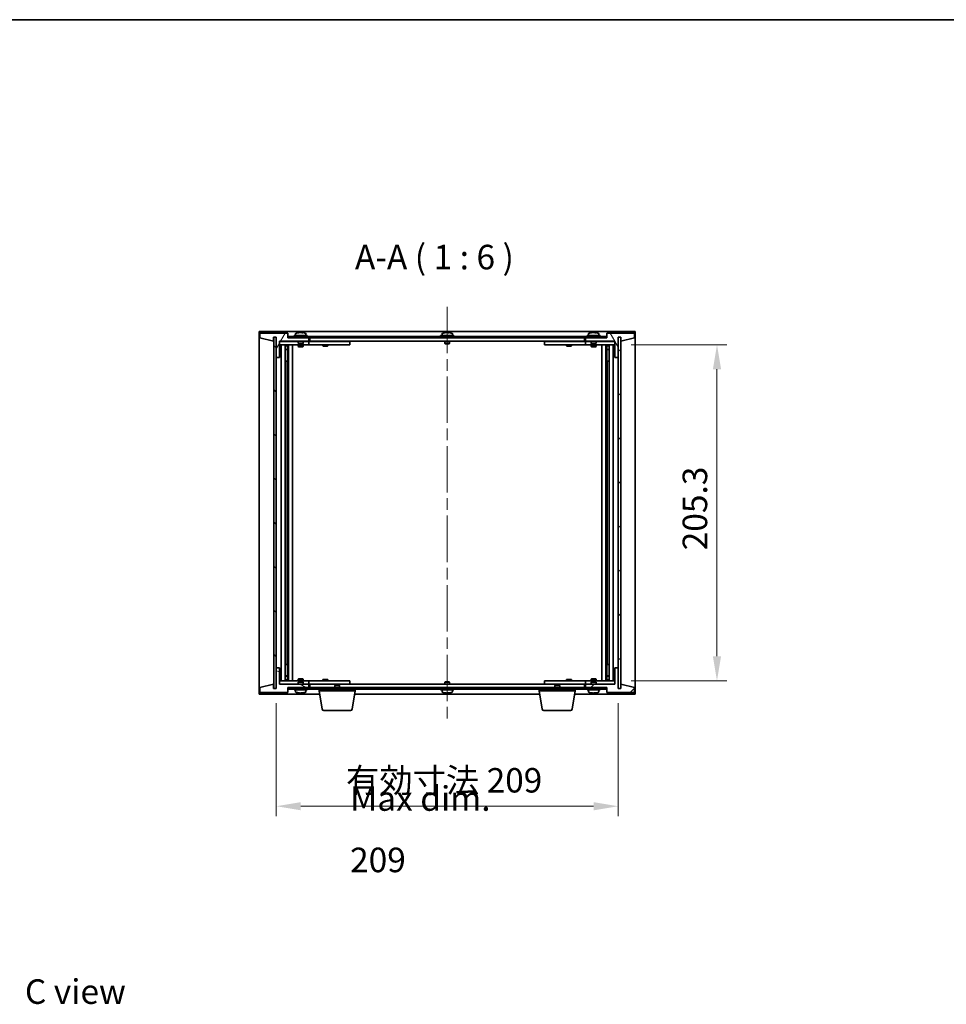
# Model space of a CAD drawing. Units: millimetres. Extents: x 72 to 10298, y 40 to 1726.
# Drawn here: x 3251 to 3817, y 1125 to 1726 of the extents above; entities that cross this region are included whole.
import ezdxf

# ---------------------------------------------------------------- set-up
doc = ezdxf.new("R2010")
doc.units = ezdxf.units.MM
doc.header["$LTSCALE"] = 5
doc.linetypes.add('CHAIN', pattern=[0.3543, 0.2362, -0.0295, 0.0591, -0.0295])
doc.layers.get('Defpoints').update_dxf_attribs({"lineweight": 25})
for name, color, linetype, lineweight in [('Border (ISO)', 7, 'Continuous', 35), ('Dimension (ISO)', 7, 'Continuous', 18), ('Dimension (ISO) @ 1', 7, 'Continuous', 18), ('Symbol (ISO)', 7, 'Continuous', 18), ('Visible (ISO)', 7, 'Continuous', 35)]:
    doc.layers.add(name, color=color, linetype=linetype, lineweight=lineweight)
doc.layers.add('Centerline (ISO)', color=7, linetype='Continuous', lineweight=18, true_color=0x80ffff)
doc.layers.add('Hatch (ISO)', color=1, linetype='Continuous', lineweight=18, true_color=0xff0000)
doc.styles.add('Note Text (TK)', font='txt')
doc.dimstyles.new('Default - Method 1b (TK)', dxfattribs={"dimscale": 5, "dimtxt": 2.5, "dimasz": 2.5, "dimexe": 1, "dimexo": 1.5, "dimgap": 1, "dimtad": 1, "dimtoh": 1, "dimrnd": 1e-08, "dimdsep": 46, "dimtxsty": 'Note Text (TK)', "dimcen": 0.09, "dimdle": 5, "dimclrd": 100, "dimclre": 100, "dimclrt": 7, "dimadec": 1, "dimazin": 1, "dimtfac": 1, "dimtmove": 0, "dimatfit": 3, "dimfxl": 0, "dimtolj": 1, "dimlwd": -1, "dimlwe": -1, "dimarcsym": 0})
pattern_1 = [(45, (1950.5, -8), (-13.47038, 13.47038), [])]
pattern_2 = [(135.0002, (1950.5, -8), (-13.47033, -13.47043), [])]

# ---------------------------------------------------------------- blocks, each defined once
blk = doc.blocks.new('図面枠 tk図枠')
at = {"layer": 'Border (ISO)'}
blk.add_line((14.5, 289), (405.5, 289), dxfattribs=at)
blk = doc.blocks.new('*D52')
at = {"layer": 'Defpoints', "color": 0, "transparency": 16777216}
for p in [(3615.51, 1527.48), (3615.51, 1322.18), (3676.92, 1322.18)]:
    blk.add_point(p, dxfattribs=at)
at = {"layer": 'Dimension (ISO)', "color": 100, "transparency": 16777216}
for p, q in [((3624.51, 1527.48), (3682.92, 1527.48)), ((3676.92, 1512.48), (3676.92, 1337.18)), ((3624.51, 1322.18), (3682.92, 1322.18))]:
    blk.add_line(p, q, dxfattribs=at)
for points in [[(3674.42, 1512.48), (3679.42, 1512.48), (3676.92, 1527.48)], [(3674.42, 1337.18), (3679.42, 1337.18), (3676.92, 1322.18)]]:
    blk.add_solid(points, dxfattribs=at)
at = {"layer": 'Dimension (ISO)', "color": 7, "transparency": 16777216, "insert": (3663.42, 1401.9), "char_height": 15, "attachment_point": 4, "rotation": 90, "style": 'Note Text (TK)'}
blk.add_mtext('\\A1;205.3', dxfattribs=at)
blk = doc.blocks.new('*D53')
at = {"layer": 'Defpoints', "color": 0, "transparency": 16777216}
for p in [(3407.51, 1317.58), (3616.51, 1317.58), (3616.51, 1245.58)]:
    blk.add_point(p, dxfattribs=at)
at = {"layer": 'Dimension (ISO)', "color": 100, "transparency": 16777216}
for p, q in [((3407.51, 1308.58), (3407.51, 1239.58)), ((3616.51, 1308.58), (3616.51, 1239.58)), ((3422.51, 1245.58), (3601.51, 1245.58))]:
    blk.add_line(p, q, dxfattribs=at)
for points in [[(3422.51, 1248.08), (3422.51, 1243.08), (3407.51, 1245.58)], [(3601.51, 1248.08), (3601.51, 1243.08), (3616.51, 1245.58)]]:
    blk.add_solid(points, dxfattribs=at)
at = {"layer": 'Dimension (ISO)', "color": 7, "transparency": 16777216, "insert": (3450.19, 1261.42), "char_height": 15, "attachment_point": 4, "style": 'Note Text (TK)'}
blk.add_mtext('\\A1;\\fＭＳ Ｐゴシック|b0|i0;\\H14.9239;有効寸法 209', dxfattribs=at)

msp = doc.modelspace()

# ---------------------------------------------------------------- hatches: boundary and pattern name
at = {"layer": 'Hatch (ISO)'}
h = msp.add_hatch(dxfattribs=at)
h.set_pattern_fill('ANSI31', color=256, scale=152.4, angle=14.9999778, style=0)
h.set_pattern_definition([(60, (1950.5, -8), (-16.49778, 9.525), [])])
h.paths.add_polyline_path([(3414.51, 1534.5804), (3397.51, 1534.5804), (3397.51, 1531.5804), (3405.91, 1529.5804), (3405.91, 1532.0804), (3405.96, 1532.0804), (3407.46, 1532.0804), (3407.51, 1532.0804), (3407.51, 1519.5804), (3409.51, 1519.5804), (3409.51, 1529.5804), (3427.51, 1529.5804), (3427.51, 1531.5804), (3414.76, 1531.5804), (3414.51, 1531.5804)])
h = msp.add_hatch(dxfattribs=at)
h.set_pattern_fill('ANSI31', color=256, scale=152.4, angle=75.0001754, style=0)
h.set_pattern_definition([(120.0002, (1950.5, -8), (-16.49775, -9.52505), [])])
h.paths.add_polyline_path([(3626.51, 1534.5804), (3609.51, 1534.5804), (3609.51, 1531.5804), (3609.26, 1531.5804), (3596.51, 1531.5804), (3596.51, 1529.5804), (3614.51, 1529.5804), (3614.51, 1519.5804), (3616.51, 1519.5804), (3616.51, 1532.0804), (3616.56, 1532.0804), (3618.06, 1532.0804), (3618.11, 1532.0804), (3618.11, 1529.5804), (3626.51, 1531.5804)])
h = msp.add_hatch(dxfattribs=at)
h.set_pattern_fill('ANSI31', color=256, scale=152.4, angle=90.0002105, style=0)
h.set_pattern_definition(pattern_2)
h.paths.add_polyline_path([(3407.46, 1532.0804), (3405.96, 1532.0804), (3405.96, 1317.5804), (3407.46, 1317.5804)])
h = msp.add_hatch(dxfattribs=at)
h.set_pattern_fill('ANSI31', color=256, scale=152.4, angle=-14.9999778, style=0)
h.set_pattern_definition([(30, (1950.5, -8), (-9.525, 16.49778), [])])
h.paths.add_polyline_path([(3609.26, 1532.5804), (3414.76, 1532.5804), (3414.76, 1531.5804), (3427.51, 1531.5804), (3596.51, 1531.5804), (3609.26, 1531.5804)])
h = msp.add_hatch(dxfattribs=at)
h.set_pattern_fill('ANSI31', color=256, scale=152.4, style=0)
h.set_pattern_definition(pattern_1)
h.paths.add_polyline_path([(3618.06, 1532.0804), (3616.56, 1532.0804), (3616.56, 1317.5804), (3618.06, 1317.5804)])
h = msp.add_hatch(dxfattribs=at)
h.set_pattern_fill('ANSI31', color=256, scale=152.4, angle=105.0002455, style=0)
h.set_pattern_definition([(150.0002, (1950.5, -8), (-9.52493, -16.49782), [])])
h.paths.add_polyline_path([(3397.51, 1315.0804), (3414.51, 1315.0804), (3414.51, 1318.0804), (3414.76, 1318.0804), (3427.51, 1318.0804), (3427.51, 1320.0804), (3409.51, 1320.0804), (3409.51, 1330.0804), (3407.51, 1330.0804), (3407.51, 1317.5804), (3407.46, 1317.5804), (3405.96, 1317.5804), (3405.91, 1317.5804), (3405.91, 1320.0804), (3397.51, 1318.0804)])
h = msp.add_hatch(dxfattribs=at)
h.set_pattern_fill('ANSI31', color=256, scale=152.4, style=0)
h.set_pattern_definition(pattern_1)
h.paths.add_polyline_path([(3609.51, 1315.0804), (3626.51, 1315.0804), (3626.51, 1318.0804), (3618.11, 1320.0804), (3618.11, 1317.5804), (3618.06, 1317.5804), (3616.56, 1317.5804), (3616.51, 1317.5804), (3616.51, 1330.0804), (3614.51, 1330.0804), (3614.51, 1320.0804), (3596.51, 1320.0804), (3596.51, 1318.0804), (3609.26, 1318.0804), (3609.51, 1318.0804)])
h = msp.add_hatch(dxfattribs=at)
h.set_pattern_fill('ANSI31', color=256, scale=152.4, angle=90.0002105, style=0)
h.set_pattern_definition(pattern_2)
h.paths.add_polyline_path([(3414.76, 1318.0804), (3414.76, 1317.0804), (3609.26, 1317.0804), (3609.26, 1318.0804), (3596.51, 1318.0804), (3427.51, 1318.0804)])

# ---------------------------------------------------------------- linework, layer by layer
at = {"layer": 'Centerline (ISO)', "linetype": 'CHAIN', "ltscale": 23.990969}
msp.add_line((3512.01, 1550.5804), (3512.01, 1299.0804), dxfattribs=at)
at = {"layer": 'Visible (ISO)'}
for p, q in [((3397.01, 1314.0804), (3397.01, 1535.5804)), ((3397.01, 1535.5804), (3627.01, 1535.5804)), ((3414.51, 1534.5804), (3397.51, 1534.5804)), ((3397.51, 1534.5804), (3397.51, 1531.5804)), ((3414.51, 1531.5804), (3414.51, 1534.5804)), ((3419.36, 1534.2479), (3419.36, 1533.0804)), ((3421.7173, 1534.8866), (3421.7173, 1534.9346)), ((3423.3028, 1534.764), (3423.3028, 1534.9346)), ((3425.66, 1534.2479), (3425.66, 1533.0804)), ((3508.86, 1534.2479), (3508.86, 1533.0804)), ((3511.2173, 1534.8866), (3511.2173, 1534.9346)), ((3512.8028, 1534.764), (3512.8028, 1534.9346)), ((3515.16, 1534.2479), (3515.16, 1533.0804)), ((3598.36, 1534.2479), (3598.36, 1533.0804)), ((3600.7173, 1534.8866), (3600.7173, 1534.9346)), ((3602.3028, 1534.764), (3602.3028, 1534.9346)), ((3604.66, 1534.2479), (3604.66, 1533.0804)), ((3626.51, 1534.5804), (3609.51, 1534.5804)), ((3609.51, 1534.5804), (3609.51, 1531.5804)), ((3626.51, 1531.5804), (3626.51, 1534.5804)), ((3627.01, 1535.5804), (3627.01, 1314.0804)), ((3397.51, 1531.5804), (3405.91, 1529.5804)), ((3405.91, 1529.5804), (3405.91, 1532.0804)), ((3405.91, 1532.0804), (3407.51, 1532.0804)), ((3407.46, 1532.0804), (3405.96, 1532.0804)), ((3405.96, 1532.0804), (3405.96, 1317.5804)), ((3407.46, 1317.5804), (3407.46, 1532.0804)), ((3407.51, 1532.0804), (3407.51, 1519.5804)), ((3409.51, 1519.5804), (3409.51, 1529.5804)), ((3409.51, 1529.5804), (3427.51, 1529.5804)), ((3421.01, 1529.4804), (3409.51, 1529.4804)), ((3427.51, 1531.5804), (3414.51, 1531.5804)), ((3609.26, 1532.5804), (3414.76, 1532.5804)), ((3414.76, 1532.5804), (3414.76, 1531.5804)), ((3414.76, 1531.5804), (3609.26, 1531.5804)), ((3426.51, 1533.0804), (3418.51, 1533.0804)), ((3418.51, 1533.0804), (3418.51, 1532.5804)), ((3421.01, 1529.5804), (3421.01, 1528.3304)), ((3424.01, 1528.3304), (3421.01, 1528.3304)), ((3421.26, 1528.0804), (3421.01, 1528.3304)), ((3421.26, 1528.0804), (3423.76, 1528.0804)), ((3423.76, 1528.0804), (3424.01, 1528.3304)), ((3424.01, 1529.5804), (3424.01, 1528.3304)), ((3426.51, 1529.4804), (3424.01, 1529.4804)), ((3426.51, 1533.0804), (3426.51, 1532.5804)), ((3426.51, 1529.4804), (3427.51, 1529.4804)), ((3427.51, 1529.5804), (3427.51, 1531.5804)), ((3427.51, 1529.4804), (3427.51, 1527.4804)), ((3428.51, 1529.4804), (3427.51, 1529.4804)), ((3428.01, 1529.5804), (3428.01, 1531.5804)), ((3596.01, 1529.5804), (3428.01, 1529.5804)), ((3451.51, 1529.4804), (3428.51, 1529.4804)), ((3436.1634, 1529.5804), (3436.1634, 1529.4804)), ((3438.8567, 1529.5804), (3438.8567, 1529.4804)), ((3451.51, 1529.4804), (3452.51, 1529.4804)), ((3452.51, 1529.4804), (3452.51, 1527.4804)), ((3516.01, 1533.0804), (3508.01, 1533.0804)), ((3508.01, 1533.0804), (3508.01, 1532.5804)), ((3510.51, 1529.5804), (3510.51, 1528.3304)), ((3513.51, 1528.3304), (3510.51, 1528.3304)), ((3510.76, 1528.0804), (3510.51, 1528.3304)), ((3510.76, 1528.0804), (3513.26, 1528.0804)), ((3513.26, 1528.0804), (3513.51, 1528.3304)), ((3513.51, 1529.5804), (3513.51, 1528.3304)), ((3516.01, 1533.0804), (3516.01, 1532.5804)), ((3571.51, 1529.4804), (3572.51, 1529.4804)), ((3571.51, 1527.4804), (3571.51, 1529.4804)), ((3595.51, 1529.4804), (3572.51, 1529.4804)), ((3585.1634, 1529.5804), (3585.1634, 1529.4804)), ((3587.8567, 1529.5804), (3587.8567, 1529.4804)), ((3596.51, 1529.4804), (3595.51, 1529.4804)), ((3596.01, 1531.5804), (3596.01, 1529.5804)), ((3609.51, 1531.5804), (3596.51, 1531.5804)), ((3596.51, 1531.5804), (3596.51, 1529.5804)), ((3596.51, 1529.5804), (3614.51, 1529.5804)), ((3596.51, 1529.4804), (3597.51, 1529.4804)), ((3596.51, 1527.4804), (3596.51, 1529.4804)), ((3605.51, 1533.0804), (3597.51, 1533.0804)), ((3597.51, 1533.0804), (3597.51, 1532.5804)), ((3600.01, 1529.4804), (3597.51, 1529.4804)), ((3600.01, 1529.5804), (3600.01, 1528.3304)), ((3603.01, 1528.3304), (3600.01, 1528.3304)), ((3600.26, 1528.0804), (3600.01, 1528.3304)), ((3600.26, 1528.0804), (3602.76, 1528.0804)), ((3602.76, 1528.0804), (3603.01, 1528.3304)), ((3603.01, 1529.5804), (3603.01, 1528.3304)), ((3614.51, 1529.4804), (3603.01, 1529.4804)), ((3605.51, 1533.0804), (3605.51, 1532.5804)), ((3609.26, 1531.5804), (3609.26, 1532.5804)), ((3614.51, 1529.5804), (3614.51, 1519.5804)), ((3616.51, 1519.5804), (3616.51, 1532.0804)), ((3616.51, 1532.0804), (3618.11, 1532.0804)), ((3618.06, 1532.0804), (3616.56, 1532.0804)), ((3616.56, 1532.0804), (3616.56, 1317.5804)), ((3618.06, 1317.5804), (3618.06, 1532.0804)), ((3618.11, 1532.0804), (3618.11, 1529.5804)), ((3618.11, 1529.5804), (3626.51, 1531.5804)), ((3409.51, 1527.4804), (3426.51, 1527.4804)), ((3410.51, 1322.1804), (3410.51, 1527.4804)), ((3412.96, 1527.4804), (3412.96, 1322.1804)), ((3412.96, 1527.1337), (3414.3067, 1527.1337)), ((3412.96, 1526.827), (3414.46, 1526.827)), ((3412.96, 1524.6304), (3414.46, 1524.6304)), ((3414.1533, 1524.477), (3412.96, 1524.477)), ((3414.1533, 1524.477), (3414.46, 1524.6304)), ((3414.3067, 1527.4804), (3414.3067, 1527.1337)), ((3414.3067, 1527.1337), (3414.46, 1526.827)), ((3414.46, 1527.4804), (3414.46, 1517.4804)), ((3414.46, 1526.827), (3414.46, 1524.6304)), ((3415.06, 1527.4804), (3415.06, 1322.1804)), ((3417.51, 1527.4804), (3417.51, 1322.1804)), ((3421.01, 1527.4804), (3421.01, 1526.4304)), ((3421.01, 1526.4304), (3424.01, 1526.4304)), ((3421.3168, 1526.277), (3421.01, 1526.4304)), ((3423.7033, 1526.277), (3421.3168, 1526.277)), ((3423.7033, 1526.277), (3424.01, 1526.4304)), ((3424.01, 1527.4804), (3424.01, 1526.4304)), ((3427.51, 1527.4804), (3426.51, 1527.4804)), ((3427.51, 1527.4804), (3428.51, 1527.4804)), ((3428.51, 1527.4804), (3451.51, 1527.4804)), ((3436.01, 1527.4804), (3436.01, 1526.7304)), ((3436.01, 1526.7304), (3439.01, 1526.7304)), ((3436.3168, 1526.577), (3436.01, 1526.7304)), ((3438.7033, 1526.577), (3436.3168, 1526.577)), ((3438.7033, 1526.577), (3439.01, 1526.7304)), ((3439.01, 1527.4804), (3439.01, 1526.7304)), ((3452.51, 1527.4804), (3451.51, 1527.4804)), ((3572.51, 1527.4804), (3571.51, 1527.4804)), ((3572.51, 1527.4804), (3595.51, 1527.4804)), ((3585.01, 1527.4804), (3585.01, 1526.7304)), ((3585.01, 1526.7304), (3588.01, 1526.7304)), ((3585.3168, 1526.577), (3585.01, 1526.7304)), ((3587.7033, 1526.577), (3585.3168, 1526.577)), ((3587.7033, 1526.577), (3588.01, 1526.7304)), ((3588.01, 1527.4804), (3588.01, 1526.7304)), ((3595.51, 1527.4804), (3596.51, 1527.4804)), ((3597.51, 1527.4804), (3596.51, 1527.4804)), ((3597.51, 1527.4804), (3614.51, 1527.4804)), ((3600.01, 1527.4804), (3600.01, 1526.4304)), ((3600.01, 1526.4304), (3603.01, 1526.4304)), ((3600.3168, 1526.277), (3600.01, 1526.4304)), ((3602.7033, 1526.277), (3600.3168, 1526.277)), ((3602.7033, 1526.277), (3603.01, 1526.4304)), ((3603.01, 1527.4804), (3603.01, 1526.4304)), ((3606.51, 1322.1804), (3606.51, 1527.4804)), ((3608.96, 1322.1804), (3608.96, 1527.4804)), ((3609.56, 1517.4804), (3609.56, 1527.4804)), ((3609.7134, 1527.1337), (3609.56, 1526.827)), ((3609.56, 1526.827), (3611.06, 1526.827)), ((3609.56, 1526.827), (3609.56, 1524.6304)), ((3609.56, 1524.6304), (3611.06, 1524.6304)), ((3609.8668, 1524.477), (3609.56, 1524.6304)), ((3609.7134, 1527.4804), (3609.7134, 1527.1337)), ((3609.7134, 1527.1337), (3611.06, 1527.1337)), ((3611.06, 1524.477), (3609.8668, 1524.477)), ((3611.06, 1322.1804), (3611.06, 1527.4804)), ((3613.51, 1527.4804), (3613.51, 1322.1804)), ((3407.51, 1519.5804), (3407.51, 1330.0804)), ((3407.51, 1519.5804), (3409.51, 1519.5804)), ((3414.26, 1517.4804), (3412.96, 1517.4804)), ((3414.46, 1517.4804), (3414.26, 1517.4804)), ((3414.26, 1517.4804), (3414.26, 1332.1804)), ((3609.76, 1517.4804), (3609.56, 1517.4804)), ((3609.76, 1332.1804), (3609.76, 1517.4804)), ((3611.06, 1517.4804), (3609.76, 1517.4804)), ((3614.51, 1519.5804), (3616.51, 1519.5804)), ((3616.51, 1330.0804), (3616.51, 1519.5804)), ((3409.51, 1330.0804), (3407.51, 1330.0804)), ((3407.51, 1330.0804), (3407.51, 1317.5804)), ((3409.51, 1320.0804), (3409.51, 1330.0804)), ((3412.96, 1332.1804), (3414.26, 1332.1804)), ((3414.26, 1332.1804), (3414.46, 1332.1804)), ((3414.46, 1332.1804), (3414.46, 1322.1804)), ((3609.56, 1322.1804), (3609.56, 1332.1804)), ((3609.56, 1332.1804), (3609.76, 1332.1804)), ((3609.76, 1332.1804), (3611.06, 1332.1804)), ((3616.51, 1330.0804), (3614.51, 1330.0804)), ((3614.51, 1330.0804), (3614.51, 1320.0804)), ((3616.51, 1317.5804), (3616.51, 1330.0804)), ((3412.96, 1325.1837), (3414.1533, 1325.1837)), ((3414.46, 1325.0304), (3412.96, 1325.0304)), ((3414.1533, 1325.1837), (3414.46, 1325.0304)), ((3414.46, 1322.8337), (3414.46, 1325.0304)), ((3421.3168, 1323.3837), (3421.01, 1323.2304)), ((3424.01, 1323.2304), (3421.01, 1323.2304)), ((3421.01, 1322.1804), (3421.01, 1323.2304)), ((3421.3168, 1323.3837), (3423.7033, 1323.3837)), ((3423.7033, 1323.3837), (3424.01, 1323.2304)), ((3424.01, 1322.1804), (3424.01, 1323.2304)), ((3600.3168, 1323.3837), (3600.01, 1323.2304)), ((3603.01, 1323.2304), (3600.01, 1323.2304)), ((3600.01, 1322.1804), (3600.01, 1323.2304)), ((3600.3168, 1323.3837), (3602.7033, 1323.3837)), ((3602.7033, 1323.3837), (3603.01, 1323.2304)), ((3603.01, 1322.1804), (3603.01, 1323.2304)), ((3609.8668, 1325.1837), (3609.56, 1325.0304)), ((3611.06, 1325.0304), (3609.56, 1325.0304)), ((3609.56, 1322.8337), (3609.56, 1325.0304)), ((3609.8668, 1325.1837), (3611.06, 1325.1837)), ((3405.91, 1320.0804), (3397.51, 1318.0804)), ((3397.51, 1318.0804), (3397.51, 1315.0804)), ((3405.91, 1317.5804), (3405.91, 1320.0804)), ((3407.51, 1317.5804), (3405.91, 1317.5804)), ((3405.96, 1317.5804), (3407.46, 1317.5804)), ((3426.51, 1322.1804), (3409.51, 1322.1804)), ((3409.51, 1320.1804), (3421.01, 1320.1804)), ((3427.51, 1320.0804), (3409.51, 1320.0804)), ((3414.46, 1322.8337), (3412.96, 1322.8337)), ((3414.3067, 1322.527), (3412.96, 1322.527)), ((3414.3067, 1322.527), (3414.46, 1322.8337)), ((3414.3067, 1322.1804), (3414.3067, 1322.527)), ((3414.51, 1315.0804), (3414.51, 1318.0804)), ((3414.51, 1318.0804), (3427.51, 1318.0804)), ((3414.76, 1318.0804), (3414.76, 1317.0804)), ((3609.26, 1318.0804), (3414.76, 1318.0804)), ((3421.26, 1321.5804), (3421.01, 1321.3304)), ((3421.01, 1321.3304), (3424.01, 1321.3304)), ((3421.01, 1320.0804), (3421.01, 1321.3304)), ((3423.76, 1321.5804), (3421.26, 1321.5804)), ((3423.76, 1321.5804), (3424.01, 1321.3304)), ((3424.01, 1320.0804), (3424.01, 1321.3304)), ((3424.01, 1320.1804), (3426.51, 1320.1804)), ((3426.51, 1322.1804), (3427.51, 1322.1804)), ((3427.51, 1320.1804), (3426.51, 1320.1804)), ((3427.51, 1322.1804), (3427.51, 1320.1804)), ((3428.51, 1322.1804), (3427.51, 1322.1804)), ((3427.51, 1320.1804), (3428.51, 1320.1804)), ((3427.51, 1318.0804), (3427.51, 1320.0804)), ((3428.01, 1318.0804), (3428.01, 1320.0804)), ((3428.01, 1320.0804), (3596.01, 1320.0804)), ((3451.51, 1322.1804), (3428.51, 1322.1804)), ((3428.51, 1320.1804), (3451.51, 1320.1804)), ((3436.3168, 1323.0837), (3436.01, 1322.9304)), ((3439.01, 1322.9304), (3436.01, 1322.9304)), ((3436.01, 1322.1804), (3436.01, 1322.9304)), ((3436.1634, 1320.0804), (3436.1634, 1320.1804)), ((3436.3168, 1323.0837), (3438.7033, 1323.0837)), ((3438.7033, 1323.0837), (3439.01, 1322.9304)), ((3438.8567, 1320.0804), (3438.8567, 1320.1804)), ((3439.01, 1322.1804), (3439.01, 1322.9304)), ((3443.5668, 1319.5804), (3443.26, 1319.2735)), ((3446.26, 1319.2735), (3443.26, 1319.2735)), ((3443.26, 1318.0804), (3443.26, 1319.2735)), ((3443.5668, 1319.5804), (3445.9533, 1319.5804)), ((3445.9533, 1319.5804), (3446.26, 1319.2735)), ((3446.26, 1318.0804), (3446.26, 1319.2735)), ((3451.51, 1322.1804), (3452.51, 1322.1804)), ((3452.51, 1320.1804), (3451.51, 1320.1804)), ((3452.51, 1322.1804), (3452.51, 1320.1804)), ((3510.76, 1321.5804), (3510.51, 1321.3304)), ((3510.51, 1321.3304), (3513.51, 1321.3304)), ((3510.51, 1320.0804), (3510.51, 1321.3304)), ((3513.26, 1321.5804), (3510.76, 1321.5804)), ((3513.26, 1321.5804), (3513.51, 1321.3304)), ((3513.51, 1320.0804), (3513.51, 1321.3304)), ((3571.51, 1322.1804), (3572.51, 1322.1804)), ((3571.51, 1320.1804), (3571.51, 1322.1804)), ((3572.51, 1320.1804), (3571.51, 1320.1804)), ((3595.51, 1322.1804), (3572.51, 1322.1804)), ((3572.51, 1320.1804), (3595.51, 1320.1804)), ((3578.0668, 1319.5804), (3577.76, 1319.2735)), ((3580.76, 1319.2735), (3577.76, 1319.2735)), ((3577.76, 1318.0804), (3577.76, 1319.2735)), ((3578.0668, 1319.5804), (3580.4533, 1319.5804)), ((3580.4533, 1319.5804), (3580.76, 1319.2735)), ((3580.76, 1318.0804), (3580.76, 1319.2735)), ((3585.3168, 1323.0837), (3585.01, 1322.9304)), ((3588.01, 1322.9304), (3585.01, 1322.9304)), ((3585.01, 1322.1804), (3585.01, 1322.9304)), ((3585.1634, 1320.0804), (3585.1634, 1320.1804)), ((3585.3168, 1323.0837), (3587.7033, 1323.0837)), ((3587.7033, 1323.0837), (3588.01, 1322.9304)), ((3587.8567, 1320.0804), (3587.8567, 1320.1804)), ((3588.01, 1322.1804), (3588.01, 1322.9304)), ((3596.51, 1322.1804), (3595.51, 1322.1804)), ((3595.51, 1320.1804), (3596.51, 1320.1804)), ((3596.01, 1320.0804), (3596.01, 1318.0804)), ((3596.51, 1322.1804), (3597.51, 1322.1804)), ((3596.51, 1320.1804), (3596.51, 1322.1804)), ((3597.51, 1320.1804), (3596.51, 1320.1804)), ((3614.51, 1320.0804), (3596.51, 1320.0804)), ((3596.51, 1320.0804), (3596.51, 1318.0804)), ((3596.51, 1318.0804), (3609.51, 1318.0804)), ((3614.51, 1322.1804), (3597.51, 1322.1804)), ((3597.51, 1320.1804), (3600.01, 1320.1804)), ((3600.26, 1321.5804), (3600.01, 1321.3304)), ((3600.01, 1321.3304), (3603.01, 1321.3304)), ((3600.01, 1320.0804), (3600.01, 1321.3304)), ((3602.76, 1321.5804), (3600.26, 1321.5804)), ((3602.76, 1321.5804), (3603.01, 1321.3304)), ((3603.01, 1320.0804), (3603.01, 1321.3304)), ((3603.01, 1320.1804), (3614.51, 1320.1804)), ((3609.26, 1317.0804), (3609.26, 1318.0804)), ((3609.51, 1318.0804), (3609.51, 1315.0804)), ((3611.06, 1322.8337), (3609.56, 1322.8337)), ((3609.7134, 1322.527), (3609.56, 1322.8337)), ((3611.06, 1322.527), (3609.7134, 1322.527)), ((3609.7134, 1322.1804), (3609.7134, 1322.527)), ((3618.11, 1317.5804), (3616.51, 1317.5804)), ((3616.56, 1317.5804), (3618.06, 1317.5804)), ((3626.51, 1318.0804), (3618.11, 1320.0804)), ((3618.11, 1320.0804), (3618.11, 1317.5804)), ((3626.51, 1315.0804), (3626.51, 1318.0804)), ((3434.0934, 1314.0804), (3397.01, 1314.0804)), ((3397.51, 1315.0804), (3414.51, 1315.0804)), ((3414.76, 1317.0804), (3609.26, 1317.0804)), ((3418.51, 1316.5804), (3418.51, 1317.0804)), ((3418.51, 1316.5804), (3426.51, 1316.5804)), ((3419.36, 1315.4128), (3419.36, 1316.5804)), ((3421.8282, 1314.7376), (3421.8282, 1314.7362)), ((3423.1919, 1314.8933), (3423.1919, 1314.7362)), ((3425.66, 1315.4128), (3425.66, 1316.5804)), ((3426.51, 1316.5804), (3426.51, 1317.0804)), ((3433.76, 1316.0804), (3433.76, 1317.0804)), ((3455.76, 1316.0804), (3433.76, 1316.0804)), ((3435.6208, 1304.916), (3433.76, 1316.0804)), ((3453.8993, 1304.916), (3455.76, 1316.0804)), ((3568.5934, 1314.0804), (3455.4267, 1314.0804)), ((3455.76, 1316.0804), (3455.76, 1317.0804)), ((3508.01, 1316.5804), (3508.01, 1317.0804)), ((3508.01, 1316.5804), (3516.01, 1316.5804)), ((3508.86, 1315.4128), (3508.86, 1316.5804)), ((3511.2173, 1314.7742), (3511.2173, 1314.7261)), ((3512.8028, 1314.8967), (3512.8028, 1314.7261)), ((3515.16, 1315.4128), (3515.16, 1316.5804)), ((3516.01, 1316.5804), (3516.01, 1317.0804)), ((3568.26, 1316.0804), (3568.26, 1317.0804)), ((3590.26, 1316.0804), (3568.26, 1316.0804)), ((3570.1208, 1304.916), (3568.26, 1316.0804)), ((3588.3993, 1304.916), (3590.26, 1316.0804)), ((3627.01, 1314.0804), (3589.9267, 1314.0804)), ((3590.26, 1316.0804), (3590.26, 1317.0804)), ((3597.51, 1316.5804), (3597.51, 1317.0804)), ((3597.51, 1316.5804), (3605.51, 1316.5804)), ((3598.36, 1315.4128), (3598.36, 1316.5804)), ((3600.7173, 1314.7742), (3600.7173, 1314.7261)), ((3602.3028, 1314.8967), (3602.3028, 1314.7261)), ((3604.66, 1315.4128), (3604.66, 1316.5804)), ((3605.51, 1316.5804), (3605.51, 1317.0804)), ((3609.51, 1315.0804), (3626.51, 1315.0804)), ((3452.9129, 1304.0804), (3436.6072, 1304.0804)), ((3587.4129, 1304.0804), (3571.1072, 1304.0804))]:
    msp.add_line(p, q, dxfattribs=at)
for centre, radius, start, end in [((3419.508, 1534.2479), 0.148, 112.0333325, 180), ((3422.51, 1526.8301), 8.1502, 96.1627637, 112.0333325), ((3422.51, 1526.8301), 8.1502, 67.9666675, 83.8372363), ((3425.512, 1534.2479), 0.148, 0, 67.9666675), ((3509.008, 1534.2479), 0.148, 112.0333325, 180), ((3512.01, 1526.8301), 8.1502, 96.1627637, 112.0333325), ((3512.01, 1526.8301), 8.1502, 67.9666675, 83.8372363), ((3515.012, 1534.2479), 0.148, 0, 67.9666675), ((3598.508, 1534.2479), 0.148, 112.0333325, 180), ((3601.51, 1526.8301), 8.1502, 96.1627637, 112.0333325), ((3601.51, 1526.8301), 8.1502, 67.9666675, 83.8372363), ((3604.512, 1534.2479), 0.148, 0, 67.9666675), ((3419.508, 1315.4128), 0.148, 180, 247.9666675), ((3422.51, 1322.8306), 8.1502, 247.9666675, 262.2592891), ((3422.51, 1322.8306), 8.1502, 277.7407109, 292.0333325), ((3425.512, 1315.4128), 0.148, 292.0333325, 0), ((3509.008, 1315.4128), 0.148, 180, 247.9666675), ((3512.01, 1322.8306), 8.1502, 247.9666675, 263.8372363), ((3512.01, 1322.8306), 8.1502, 276.1627637, 292.0333325), ((3515.012, 1315.4128), 0.148, 292.0333325, 0), ((3598.508, 1315.4128), 0.148, 180, 247.9666675), ((3601.51, 1322.8306), 8.1502, 247.9666675, 263.8372363), ((3601.51, 1322.8306), 8.1502, 276.1627637, 292.0333325), ((3604.512, 1315.4128), 0.148, 292.0333325, 0), ((3436.6072, 1305.0804), 1, 189.4623222, 270), ((3452.9129, 1305.0804), 1, 270, 350.5376778), ((3571.1072, 1305.0804), 1, 189.4623222, 270), ((3587.4129, 1305.0804), 1, 270, 350.5376778)]:
    msp.add_arc(centre, radius, start, end, dxfattribs=at)
for centre, major_axis, ratio, start_param, end_param in [((3422.3111, 1526.8301), (0, 8.1418), 0.84312429, 0.13675912, 0.22922414), ((3420.9502, 1526.8301), (0, 7.9375), 0.53771873, 6.23655411, 6.3298165), ((3422.709, 1526.8301), (0, 8.1418), 0.84312429, 0.13675912, 0.22922414), ((3422.1981, 1526.8301), (0, 8.1418), 0.53771873, 6.05396117, 6.14642619), ((3423.5048, 1526.8301), (0, 7.9375), 0.84312429, 6.23655411, 6.3298165), ((3422.3111, 1526.8301), (0, 8.1418), 0.84312429, 6.13821265, 6.14642619), ((3422.822, 1526.8301), (0, 8.1418), 0.53771873, 6.05396117, 6.14642619), ((3511.8111, 1526.8301), (0, 8.1418), 0.84312429, 0.13675912, 0.22922414), ((3510.4502, 1526.8301), (0, 7.9375), 0.53771873, 6.23655411, 6.3298165), ((3512.209, 1526.8301), (0, 8.1418), 0.84312429, 0.13675912, 0.22922414), ((3511.6981, 1526.8301), (0, 8.1418), 0.53771873, 6.05396117, 6.14642619), ((3513.0048, 1526.8301), (0, 7.9375), 0.84312429, 6.23655411, 6.3298165), ((3511.8111, 1526.8301), (0, 8.1418), 0.84312429, 6.13821265, 6.14642619), ((3512.322, 1526.8301), (0, 8.1418), 0.53771873, 6.05396117, 6.14642619), ((3601.3111, 1526.8301), (0, 8.1418), 0.84312429, 0.13675912, 0.22922414), ((3599.9502, 1526.8301), (0, 7.9375), 0.53771873, 6.23655411, 6.3298165), ((3601.709, 1526.8301), (0, 8.1418), 0.84312429, 0.13675912, 0.22922414), ((3601.1981, 1526.8301), (0, 8.1418), 0.53771873, 6.05396117, 6.14642619), ((3602.5048, 1526.8301), (0, 7.9375), 0.84312429, 6.23655411, 6.3298165), ((3601.3111, 1526.8301), (0, 8.1418), 0.84312429, 6.13821265, 6.14642619), ((3601.822, 1526.8301), (0, 8.1418), 0.53771873, 6.05396117, 6.14642619), ((3422.3839, 1322.8306), (0, -8.1418), 0.94013475, 6.05396117, 6.14642619), ((3420.7708, 1322.8306), (0, -7.9375), 0.34080296, 6.23655411, 6.3298165), ((3422.6361, 1322.8306), (0, -8.1418), 0.94013475, 6.05396117, 6.14642619), ((3422.1622, 1322.8306), (0, -8.1418), 0.34080296, 0.13675912, 0.22922414), ((3423.1405, 1322.8306), (0, -7.9375), 0.94013475, 6.23655411, 6.3298165), ((3422.8579, 1322.8306), (0, -8.1418), 0.34080296, 0.13675912, 0.22922414), ((3511.8111, 1322.8306), (0, -8.1418), 0.84312429, 6.05396117, 6.14642619), ((3510.4502, 1322.8306), (0, -7.9375), 0.53771873, 6.23655411, 6.3298165), ((3512.209, 1322.8306), (0, -8.1418), 0.84312429, 6.05396117, 6.14642619), ((3511.6981, 1322.8306), (0, -8.1418), 0.53771873, 0.13675912, 0.22922414), ((3513.0048, 1322.8306), (0, -7.9375), 0.84312429, 6.23655411, 6.3298165), ((3511.8111, 1322.8306), (0, -8.1418), 0.84312429, 0.13675912, 0.14497266), ((3512.322, 1322.8306), (0, -8.1418), 0.53771873, 0.13675912, 0.22922414), ((3601.3111, 1322.8306), (0, -8.1418), 0.84312429, 6.05396117, 6.14642619), ((3599.9502, 1322.8306), (0, -7.9375), 0.53771873, 6.23655411, 6.3298165), ((3601.709, 1322.8306), (0, -8.1418), 0.84312429, 6.05396117, 6.14642619), ((3601.1981, 1322.8306), (0, -8.1418), 0.53771873, 0.13675912, 0.22922414), ((3602.5048, 1322.8306), (0, -7.9375), 0.84312429, 6.23655411, 6.3298165), ((3601.3111, 1322.8306), (0, -8.1418), 0.84312429, 0.13675912, 0.14497266), ((3601.822, 1322.8306), (0, -8.1418), 0.53771873, 0.13675912, 0.22922414)]:
    msp.add_ellipse(centre, major_axis=major_axis, ratio=ratio, start_param=start_param, end_param=end_param, dxfattribs=at)
for points, knots in [([(3421.3752, 1534.8959), (3421.4531, 1534.9087), (3421.5267, 1534.9197), (3421.6399, 1534.9344), (3421.6797, 1534.938), (3421.7111, 1534.938), (3421.7171, 1534.9369), (3421.7171, 1534.9346)], [0.2251642249, 0.2251642249, 0.2251642249, 0.2251642249, 0.2531487654, 0.2531487654, 0.2811333059, 0.2811333059, 0.2967898442, 0.2967898442, 0.2967898442, 0.2967898442]), ([(3422.7949, 1534.8959), (3422.7452, 1534.9087), (3422.6765, 1534.9197), (3422.5149, 1534.9344), (3422.4219, 1534.938), (3422.2398, 1534.938), (3422.1387, 1534.9344), (3421.9443, 1534.9197), (3421.851, 1534.9087), (3421.7731, 1534.8959)], [0.338363496, 0.338363496, 0.338363496, 0.338363496, 0.366348036, 0.366348036, 0.394332577, 0.394332577, 0.422317117, 0.422317117, 0.450301658, 0.450301658, 0.450301658, 0.450301658]), ([(3422.5101, 1534.9332), (3422.5679, 1534.9364), (3422.629, 1534.938), (3422.7803, 1534.938), (3422.8813, 1534.9344), (3423.0757, 1534.9197), (3423.169, 1534.9087), (3423.2469, 1534.8959)], [0.1506608628, 0.1506608628, 0.1506608628, 0.1506608628, 0.1691683517, 0.1691683517, 0.1971528923, 0.1971528923, 0.2251374328, 0.2251374328, 0.2251374328, 0.2251374328]), ([(3423.3851, 1534.9332), (3423.3554, 1534.9364), (3423.3335, 1534.938), (3423.3001, 1534.938), (3423.2969, 1534.9344), (3423.3315, 1534.9197), (3423.3692, 1534.9087), (3423.4188, 1534.8959)], [0.037461592, 0.037461592, 0.037461592, 0.037461592, 0.0559690811, 0.0559690811, 0.0839536216, 0.0839536216, 0.1119381621, 0.1119381621, 0.1119381621, 0.1119381621]), ([(3510.8752, 1534.8959), (3510.9531, 1534.9087), (3511.0267, 1534.9197), (3511.1399, 1534.9344), (3511.1797, 1534.938), (3511.2111, 1534.938), (3511.2171, 1534.9369), (3511.2171, 1534.9346)], [0.2251642249, 0.2251642249, 0.2251642249, 0.2251642249, 0.2531487654, 0.2531487654, 0.2811333059, 0.2811333059, 0.2967898442, 0.2967898442, 0.2967898442, 0.2967898442]), ([(3512.2949, 1534.8959), (3512.2452, 1534.9087), (3512.1765, 1534.9197), (3512.0149, 1534.9344), (3511.9219, 1534.938), (3511.7398, 1534.938), (3511.6387, 1534.9344), (3511.4443, 1534.9197), (3511.351, 1534.9087), (3511.2731, 1534.8959)], [0.338363496, 0.338363496, 0.338363496, 0.338363496, 0.366348036, 0.366348036, 0.394332577, 0.394332577, 0.422317117, 0.422317117, 0.450301658, 0.450301658, 0.450301658, 0.450301658]), ([(3512.0101, 1534.9332), (3512.0679, 1534.9364), (3512.129, 1534.938), (3512.2803, 1534.938), (3512.3813, 1534.9344), (3512.5757, 1534.9197), (3512.669, 1534.9087), (3512.7469, 1534.8959)], [0.1506608628, 0.1506608628, 0.1506608628, 0.1506608628, 0.1691683517, 0.1691683517, 0.1971528923, 0.1971528923, 0.2251374328, 0.2251374328, 0.2251374328, 0.2251374328]), ([(3512.8851, 1534.9332), (3512.8554, 1534.9364), (3512.8335, 1534.938), (3512.8001, 1534.938), (3512.7969, 1534.9344), (3512.8315, 1534.9197), (3512.8692, 1534.9087), (3512.9188, 1534.8959)], [0.037461592, 0.037461592, 0.037461592, 0.037461592, 0.0559690811, 0.0559690811, 0.0839536216, 0.0839536216, 0.1119381621, 0.1119381621, 0.1119381621, 0.1119381621]), ([(3600.3752, 1534.8959), (3600.4531, 1534.9087), (3600.5267, 1534.9197), (3600.6399, 1534.9344), (3600.6797, 1534.938), (3600.7111, 1534.938), (3600.7171, 1534.9369), (3600.7171, 1534.9346)], [0.2251642249, 0.2251642249, 0.2251642249, 0.2251642249, 0.2531487654, 0.2531487654, 0.2811333059, 0.2811333059, 0.2967898442, 0.2967898442, 0.2967898442, 0.2967898442]), ([(3601.7949, 1534.8959), (3601.7452, 1534.9087), (3601.6765, 1534.9197), (3601.5149, 1534.9344), (3601.4219, 1534.938), (3601.2398, 1534.938), (3601.1387, 1534.9344), (3600.9443, 1534.9197), (3600.851, 1534.9087), (3600.7731, 1534.8959)], [0.338363496, 0.338363496, 0.338363496, 0.338363496, 0.366348036, 0.366348036, 0.394332577, 0.394332577, 0.422317117, 0.422317117, 0.450301658, 0.450301658, 0.450301658, 0.450301658]), ([(3601.5101, 1534.9332), (3601.5679, 1534.9364), (3601.629, 1534.938), (3601.7803, 1534.938), (3601.8813, 1534.9344), (3602.0757, 1534.9197), (3602.169, 1534.9087), (3602.2469, 1534.8959)], [0.1506608628, 0.1506608628, 0.1506608628, 0.1506608628, 0.1691683517, 0.1691683517, 0.1971528923, 0.1971528923, 0.2251374328, 0.2251374328, 0.2251374328, 0.2251374328]), ([(3602.3851, 1534.9332), (3602.3554, 1534.9364), (3602.3335, 1534.938), (3602.3001, 1534.938), (3602.2969, 1534.9344), (3602.3315, 1534.9197), (3602.3692, 1534.9087), (3602.4188, 1534.8959)], [0.037461592, 0.037461592, 0.037461592, 0.037461592, 0.0559690811, 0.0559690811, 0.0839536216, 0.0839536216, 0.1119381621, 0.1119381621, 0.1119381621, 0.1119381621]), ([(3421.8282, 1314.7362), (3421.8282, 1314.7353), (3421.8279, 1314.7345), (3421.8231, 1314.7263), (3421.798, 1314.7227), (3421.7189, 1314.7227), (3421.6599, 1314.7263), (3421.514, 1314.741), (3421.4273, 1314.7521), (3421.3404, 1314.7648)], [0.1381015598, 0.1381015598, 0.1381015598, 0.1381015598, 0.1411838112, 0.1411838112, 0.1691683517, 0.1691683517, 0.1971528923, 0.1971528923, 0.2251374328, 0.2251374328, 0.2251374328, 0.2251374328]), ([(3421.5926, 1314.7648), (3421.6795, 1314.7521), (3421.7787, 1314.741), (3421.976, 1314.7263), (3422.0739, 1314.7227), (3422.2429, 1314.7227), (3422.3249, 1314.7263), (3422.458, 1314.741), (3422.509, 1314.7521), (3422.5405, 1314.7648)], [0, 0, 0, 0, 0.027984541, 0.027984541, 0.055969081, 0.055969081, 0.083953622, 0.083953622, 0.111938162, 0.111938162, 0.111938162, 0.111938162]), ([(3423.1919, 1314.7376), (3423.1755, 1314.7362), (3423.1591, 1314.7349), (3423.0441, 1314.7263), (3422.9462, 1314.7227), (3422.7772, 1314.7227), (3422.6951, 1314.7263), (3422.5805, 1314.739), (3422.5405, 1314.7462), (3422.5101, 1314.7547)], [0.2484970016, 0.2484970016, 0.2484970016, 0.2484970016, 0.2531487654, 0.2531487654, 0.2811333059, 0.2811333059, 0.3091178465, 0.3091178465, 0.3293551763, 0.3293551763, 0.3293551763, 0.3293551763]), ([(3423.2362, 1314.7648), (3423.2047, 1314.7521), (3423.1882, 1314.741), (3423.1969, 1314.7263), (3423.2221, 1314.7227), (3423.3011, 1314.7227), (3423.3602, 1314.7263), (3423.4858, 1314.739), (3423.5458, 1314.7462), (3423.6078, 1314.7547)], [0.338363496, 0.338363496, 0.338363496, 0.338363496, 0.366348036, 0.366348036, 0.394332577, 0.394332577, 0.422317117, 0.422317117, 0.442554447, 0.442554447, 0.442554447, 0.442554447]), ([(3511.2171, 1314.7261), (3511.2171, 1314.7239), (3511.2111, 1314.7227), (3511.1797, 1314.7227), (3511.1399, 1314.7263), (3511.0267, 1314.741), (3510.9531, 1314.7521), (3510.8752, 1314.7648)], [0.3786760384, 0.3786760384, 0.3786760384, 0.3786760384, 0.3943325766, 0.3943325766, 0.4223171172, 0.4223171172, 0.4503016577, 0.4503016577, 0.4503016577, 0.4503016577]), ([(3511.2731, 1314.7648), (3511.351, 1314.7521), (3511.4443, 1314.741), (3511.6387, 1314.7263), (3511.7398, 1314.7227), (3511.9219, 1314.7227), (3512.0149, 1314.7263), (3512.1765, 1314.741), (3512.2452, 1314.7521), (3512.2949, 1314.7648)], [0.225164225, 0.225164225, 0.225164225, 0.225164225, 0.253148765, 0.253148765, 0.281133306, 0.281133306, 0.309117846, 0.309117846, 0.337102387, 0.337102387, 0.337102387, 0.337102387]), ([(3512.7469, 1314.7648), (3512.669, 1314.7521), (3512.5757, 1314.741), (3512.3813, 1314.7263), (3512.2803, 1314.7227), (3512.129, 1314.7227), (3512.0679, 1314.7243), (3512.0101, 1314.7275)], [0, 0, 0, 0, 0.0279845405, 0.0279845405, 0.0559690811, 0.0559690811, 0.0744765702, 0.0744765702, 0.0744765702, 0.0744765702]), ([(3512.9188, 1314.7648), (3512.8692, 1314.7521), (3512.8315, 1314.741), (3512.7969, 1314.7263), (3512.8001, 1314.7227), (3512.8335, 1314.7227), (3512.8554, 1314.7243), (3512.8851, 1314.7275)], [0.1131992707, 0.1131992707, 0.1131992707, 0.1131992707, 0.1411838112, 0.1411838112, 0.1691683517, 0.1691683517, 0.1876758409, 0.1876758409, 0.1876758409, 0.1876758409]), ([(3600.7171, 1314.7261), (3600.7171, 1314.7239), (3600.7111, 1314.7227), (3600.6797, 1314.7227), (3600.6399, 1314.7263), (3600.5267, 1314.741), (3600.4531, 1314.7521), (3600.3752, 1314.7648)], [0.3786760384, 0.3786760384, 0.3786760384, 0.3786760384, 0.3943325766, 0.3943325766, 0.4223171172, 0.4223171172, 0.4503016577, 0.4503016577, 0.4503016577, 0.4503016577]), ([(3600.7731, 1314.7648), (3600.851, 1314.7521), (3600.9443, 1314.741), (3601.1387, 1314.7263), (3601.2398, 1314.7227), (3601.4219, 1314.7227), (3601.5149, 1314.7263), (3601.6765, 1314.741), (3601.7452, 1314.7521), (3601.7949, 1314.7648)], [0.225164225, 0.225164225, 0.225164225, 0.225164225, 0.253148765, 0.253148765, 0.281133306, 0.281133306, 0.309117846, 0.309117846, 0.337102387, 0.337102387, 0.337102387, 0.337102387]), ([(3602.2469, 1314.7648), (3602.169, 1314.7521), (3602.0757, 1314.741), (3601.8813, 1314.7263), (3601.7803, 1314.7227), (3601.629, 1314.7227), (3601.5679, 1314.7243), (3601.5101, 1314.7275)], [0, 0, 0, 0, 0.0279845405, 0.0279845405, 0.0559690811, 0.0559690811, 0.0744765702, 0.0744765702, 0.0744765702, 0.0744765702]), ([(3602.4188, 1314.7648), (3602.3692, 1314.7521), (3602.3315, 1314.741), (3602.2969, 1314.7263), (3602.3001, 1314.7227), (3602.3335, 1314.7227), (3602.3554, 1314.7243), (3602.3851, 1314.7275)], [0.1131992707, 0.1131992707, 0.1131992707, 0.1131992707, 0.1411838112, 0.1411838112, 0.1691683517, 0.1691683517, 0.1876758409, 0.1876758409, 0.1876758409, 0.1876758409])]:
    msp.add_open_spline(points, degree=3, knots=knots, dxfattribs=at)

# ---------------------------------------------------------------- block references
at = {"xscale": 6, "yscale": 6, "zscale": 6}
msp.add_blockref('図面枠 tk図枠', (1950.5, -8), dxfattribs=at)

# ---------------------------------------------------------------- texts
at = {"layer": 'Symbol (ISO)', "color": 7, "insert": (3455.6295, 1568.8061), "char_height": 15, "attachment_point": 7, "style": 'Note Text (TK)'}
msp.add_mtext('A-A ( 1 : 6 )', dxfattribs=at)
at = {"layer": 'Symbol (ISO)', "color": 7, "char_height": 15, "attachment_point": 4, "line_spacing_factor": 1.5, "style": 'Note Text (TK)'}
for s, insert, width in [('{\\fＭＳ Ｐゴシック|b0|i0;Max dim. 209}', (3452.6609, 1231.5302), 122.01755), ('{\\fＭＳ Ｐゴシック|b0|i0;C view}', (3253.909, 1132.3574), 62.982459)]:
    msp.add_mtext(s, dxfattribs=dict(at, insert=insert, width=width))

# ---------------------------------------------------------------- dimensions: what is measured, and where the dimension line sits
at = {"layer": 'Dimension (ISO) @ 1', "color": 100, "true_color": 0x00ff3f}
dim = msp.add_linear_dim(base=(3676.9249, 1322.1804), p1=(3615.51, 1527.4804), p2=(3615.51, 1322.1804), angle=90, dimstyle='Default - Method 1b (TK)', override={"dimscale": 1, "dimtxt": 15, "dimasz": 15, "dimexe": 6, "dimexo": 9, "dimgap": 6, "dimtoh": 0, "dimdec": 2, "dimcen": 0.54, "dimtol": 0, "dimlim": 0, "dimtp": 0, "dimtm": 0, "dimtdec": 2, "dimtix": 0, "dimtofl": 0, "dimtmove": 0, "dimatfit": 1}, dxfattribs=at)
dim.commit()
dim.dimension.update_dxf_attribs({"geometry": '*D52', "text_midpoint": (3676.9249, 1424.8304), "dimtype": 128})
dim = msp.add_linear_dim(base=(3616.51, 1245.5804), p1=(3407.51, 1317.5804), p2=(3616.51, 1317.5804), angle=180, text='\\fＭＳ Ｐゴシック|b0|i0;\\H14.9239;有効寸法 <>', dimstyle='Default - Method 1b (TK)', override={"dimscale": 1, "dimtxt": 15, "dimasz": 15, "dimexe": 6, "dimexo": 9, "dimgap": 6, "dimtoh": 0, "dimdec": 2, "dimcen": 0.54, "dimtol": 0, "dimlim": 0, "dimtp": 0, "dimtm": 0, "dimtdec": 2, "dimtix": 0, "dimtofl": 0, "dimtmove": 0, "dimatfit": 1}, dxfattribs=at)
dim.commit()
dim.dimension.update_dxf_attribs({"geometry": '*D53', "text_midpoint": (3512.01, 1245.5804), "dimtype": 128})

doc.saveas('drawing.dxf')
